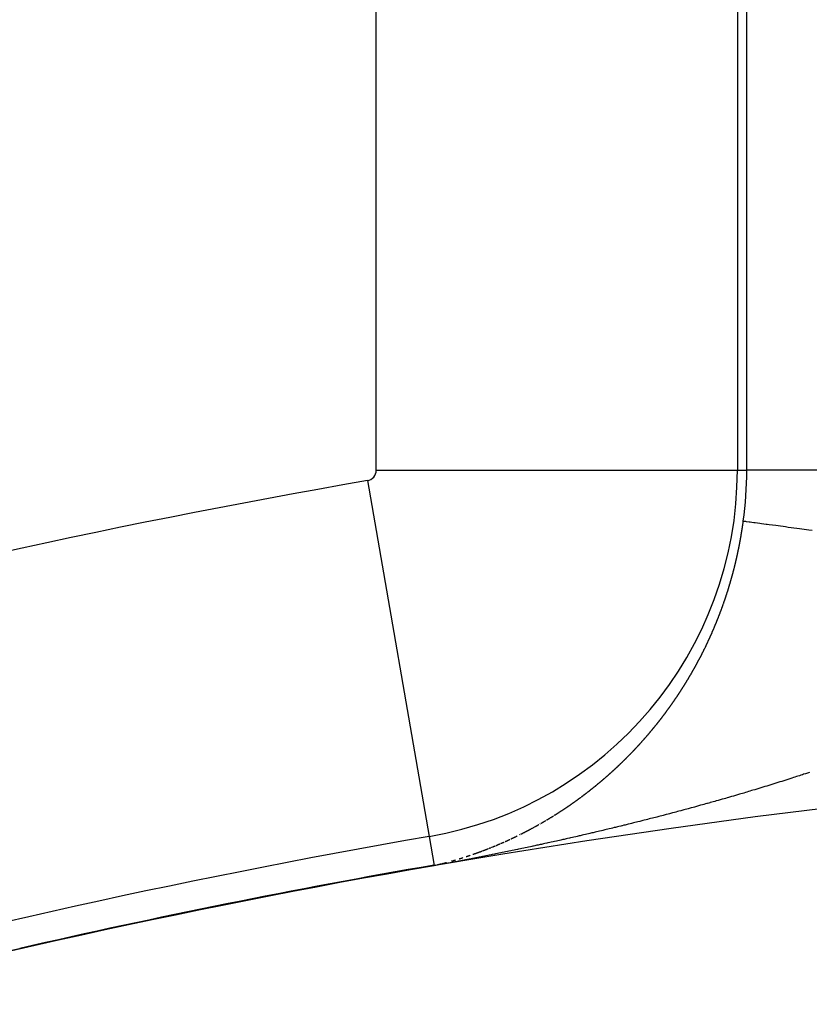
# Model space of a CAD drawing. Units: millimetres. Extents: x -282 to 476, y -301 to 301.
# Drawn here: x 376 to 380, y 76 to 81 of the extents above; entities that cross this region are included whole.
import ezdxf

# ---------------------------------------------------------------- set-up
doc = ezdxf.new("R2010")
doc.units = ezdxf.units.MM
doc.linetypes.add('DASHED', pattern=[9.652, 8.128, -1.524])
doc.layers.add('nevidi', color=4, linetype='DASHED')

msp = doc.modelspace()

# ---------------------------------------------------------------- linework, layer by layer
at = {"color": 2}
msp.add_lwpolyline([(377.7923, 77.1801), (377.7923, 77.1801), (377.7923, 77.1802), (377.7923, 77.1802)], dxfattribs=at)
for radius, start, end in [(52.5, 12.09317, 167.90683), (48.5, 12.13814, 167.86186), (39, 49.50971, 130.49029), (39.1489, 99.83036, 122.20397), (39.0045, 99.83036, 102.92336)]:
    msp.add_arc((384.4513, 38.75), radius, start, end, dxfattribs=at)
at = {"layer": 'nevidi', "color": 7, "linetype": 'Continuous'}
for p, q in [((377.5035, 79.148), (377.5035, 84.7201)), ((379.3024, 84.7201), (379.3024, 79.148)), ((379.349, 79.148), (379.349, 84.7201)), ((377.5035, 79.148), (379.3024, 79.148)), ((379.3024, 79.148), (379.349, 79.148)), ((381.3478, 79.148), (379.349, 79.148)), ((377.4602, 79.0966), (377.7673, 77.3243)), ((377.7673, 77.3241), (377.7923, 77.1798)), ((377.8004, 77.1822), (377.8022, 77.1825))]:
    msp.add_line(p, q, dxfattribs=at)
for points in [[(379.3221, 78.8294), (379.3222, 78.8297), (379.3225, 78.8314), (379.3228, 78.8334), (379.3231, 78.8354), (379.3232, 78.836), (379.3235, 78.8374), (379.3238, 78.8394), (379.3239, 78.84), (379.3241, 78.8415), (379.3244, 78.8435), (379.3248, 78.8455), (379.3249, 78.8462), (379.3251, 78.8475), (379.3254, 78.8495), (379.3255, 78.8503), (379.3257, 78.8515), (379.326, 78.8536), (379.3263, 78.8556), (379.3265, 78.8565), (379.3267, 78.8576), (379.327, 78.8596), (379.3271, 78.8605), (379.3273, 78.8617), (379.3276, 78.8637), (379.3279, 78.8657), (379.328, 78.8668), (379.3282, 78.8677), (379.3285, 78.8698), (379.3286, 78.8709), (379.3288, 78.8718), (379.3291, 78.8738), (379.3294, 78.8758), (379.3295, 78.8771), (379.3296, 78.8779), (379.3299, 78.8799), (379.3301, 78.8812), (379.3302, 78.8819), (379.3305, 78.884), (379.3308, 78.886), (379.331, 78.8875), (379.3311, 78.888), (379.3314, 78.89), (379.3316, 78.8915), (379.3319, 78.8941)], [(379.6746, 78.8478), (379.6588, 78.85), (379.6121, 78.8563), (379.5979, 78.8582), (379.5554, 78.8639), (379.5492, 78.8648), (379.542, 78.8657), (379.5048, 78.8708), (379.4933, 78.8723), (379.4603, 78.8768), (379.4505, 78.8781), (379.4457, 78.8787), (379.4222, 78.8819), (379.414, 78.883), (379.3906, 78.8862), (379.3839, 78.8871), (379.3746, 78.8884), (379.3656, 78.8896), (379.3604, 78.8903), (379.3472, 78.892), (379.3438, 78.8925), (379.3369, 78.8934), (379.3357, 78.8936), (379.3338, 78.8938), (379.3319, 78.8941)], [(379.2837, 78.6492), (379.2838, 78.6495), (379.2843, 78.6514), (379.2848, 78.6534), (379.2853, 78.6552), (379.2853, 78.6553), (379.2858, 78.6573), (379.2862, 78.659), (379.2863, 78.6592), (379.2868, 78.6611), (379.2873, 78.6631), (379.2878, 78.665), (379.2887, 78.6689), (379.2892, 78.6709), (379.2897, 78.6728), (379.2902, 78.6748), (379.2902, 78.6749), (379.2907, 78.6767), (379.2911, 78.6787), (379.2912, 78.6788), (379.2916, 78.6806), (379.2921, 78.6826), (379.2926, 78.6845), (379.2927, 78.6848), (379.293, 78.6865), (379.2935, 78.6884), (379.2936, 78.6888), (379.294, 78.6904), (379.2944, 78.6923), (379.2949, 78.6943), (379.295, 78.6948), (379.2954, 78.6963), (379.2958, 78.6982), (379.2959, 78.6987), (379.2963, 78.7002), (379.2967, 78.7021), (379.2972, 78.7041), (379.2974, 78.7048), (379.2977, 78.7061), (379.2981, 78.708), (379.2982, 78.7086), (379.2986, 78.71), (379.299, 78.712), (379.2994, 78.7139), (379.2996, 78.7146), (379.2999, 78.7159), (379.3003, 78.7179), (379.3005, 78.7186), (379.3008, 78.7198), (379.3012, 78.7218), (379.3016, 78.7238), (379.3018, 78.7247), (379.3021, 78.7257), (379.3025, 78.7277), (379.3027, 78.7286), (379.3029, 78.7297), (379.3034, 78.7317), (379.3038, 78.7336), (379.304, 78.7347), (379.3042, 78.7356), (379.3047, 78.7376), (379.3049, 78.7386), (379.3051, 78.7396), (379.3055, 78.7415), (379.3059, 78.7435), (379.3062, 78.7447), (379.3063, 78.7455), (379.3067, 78.7475), (379.307, 78.7486), (379.3072, 78.7495), (379.3076, 78.7515), (379.308, 78.7534), (379.3082, 78.7548), (379.3084, 78.7554), (379.3088, 78.7574), (379.309, 78.7587), (379.3092, 78.7594), (379.3096, 78.7614), (379.31, 78.7634), (379.3103, 78.7649), (379.3104, 78.7653), (379.3108, 78.7673), (379.3111, 78.7688), (379.3112, 78.7693), (379.3116, 78.7713), (379.312, 78.7733), (379.3123, 78.7749), (379.3124, 78.7753), (379.3127, 78.7773), (379.3131, 78.7789), (379.3131, 78.7793), (379.3135, 78.7813), (379.3139, 78.7833), (379.3142, 78.7851), (379.3143, 78.7853), (379.3146, 78.7873), (379.315, 78.7891), (379.315, 78.7893), (379.3154, 78.7913), (379.3158, 78.7933), (379.3161, 78.7953), (379.3168, 78.7991), (379.3169, 78.7993), (379.3172, 78.8013), (379.3176, 78.8033), (379.318, 78.8053), (379.318, 78.8054), (379.3187, 78.8093), (379.319, 78.8113), (379.3194, 78.8133), (379.3197, 78.8153), (379.3198, 78.8155), (379.3201, 78.8175), (379.3205, 78.8195), (379.3208, 78.8213), (379.3211, 78.8233), (379.3215, 78.8253), (379.3215, 78.8257), (379.3218, 78.8274), (379.3221, 78.8294)], [(379.2316, 78.4792), (379.2322, 78.4811), (379.2335, 78.4847), (379.2342, 78.4866), (379.2348, 78.4884), (379.2355, 78.4903), (379.2356, 78.4906), (379.2361, 78.4921), (379.2368, 78.494), (379.2369, 78.4943), (379.2374, 78.4958), (379.238, 78.4977), (379.2387, 78.4996), (379.2388, 78.5001), (379.2393, 78.5014), (379.2399, 78.5033), (379.2401, 78.5038), (379.2406, 78.5051), (379.2412, 78.507), (379.2418, 78.5088), (379.2421, 78.5097), (379.2425, 78.5107), (379.2431, 78.5126), (379.2433, 78.5134), (379.2437, 78.5144), (379.2443, 78.5163), (379.245, 78.5182), (379.2453, 78.5192), (379.2456, 78.52), (379.2462, 78.5219), (379.2465, 78.5229), (379.2468, 78.5238), (379.2474, 78.5256), (379.248, 78.5275), (379.2484, 78.5288), (379.2486, 78.5294), (379.2493, 78.5313), (379.2497, 78.5325), (379.2499, 78.5331), (379.2505, 78.535), (379.2511, 78.5369), (379.2516, 78.5384), (379.2517, 78.5388), (379.2523, 78.5407), (379.2528, 78.5422), (379.2529, 78.5425), (379.2535, 78.5444), (379.2541, 78.5463), (379.2546, 78.548), (379.2547, 78.5482), (379.2553, 78.5501), (379.2558, 78.5518), (379.2559, 78.552), (379.2564, 78.5538), (379.257, 78.5557), (379.2576, 78.5576), (379.2588, 78.5614), (379.2594, 78.5633), (379.2599, 78.5652), (379.2605, 78.5671), (379.2606, 78.5673), (379.2611, 78.569), (379.2617, 78.5709), (379.2617, 78.571), (379.2623, 78.5728), (379.2628, 78.5747), (379.263, 78.5753), (379.2635, 78.577), (379.264, 78.5785), (379.2645, 78.5804), (379.2646, 78.5807), (379.2651, 78.5823), (379.2657, 78.5842), (379.2662, 78.5861), (379.2664, 78.5867), (379.2668, 78.588), (379.2673, 78.5899), (379.2675, 78.5905), (379.2679, 78.5918), (379.2684, 78.5937), (379.269, 78.5956), (379.2692, 78.5964), (379.2696, 78.5975), (379.2701, 78.5994), (379.2703, 78.6002), (379.2707, 78.6014), (379.2712, 78.6033), (379.2717, 78.6052), (379.272, 78.6062), (379.2723, 78.6071), (379.2728, 78.609), (379.2731, 78.61), (379.2734, 78.6109), (379.2739, 78.6129), (379.2744, 78.6148), (379.2748, 78.616), (379.275, 78.6167), (379.2755, 78.6186), (379.2758, 78.6197), (379.276, 78.6205), (379.2766, 78.6225), (379.2771, 78.6244), (379.2775, 78.6258), (379.2776, 78.6263), (379.2781, 78.6282), (379.2785, 78.6295), (379.2787, 78.6302), (379.2792, 78.6321), (379.2797, 78.634), (379.2801, 78.6355), (379.2802, 78.636), (379.2807, 78.6379), (379.2811, 78.6393), (379.2812, 78.6398), (379.2818, 78.6418), (379.2823, 78.6437), (379.2827, 78.6453), (379.2828, 78.6456), (379.2833, 78.6476), (379.2837, 78.6492)], [(379.1669, 78.3186), (379.1676, 78.3202), (379.1684, 78.3219), (379.1692, 78.3237), (379.1694, 78.3241), (379.17, 78.3254), (379.1707, 78.3271), (379.1709, 78.3276), (379.1715, 78.3288), (379.1723, 78.3306), (379.1731, 78.3323), (379.1734, 78.3331), (379.1738, 78.334), (379.1746, 78.3358), (379.1749, 78.3366), (379.1754, 78.3375), (379.1761, 78.3392), (379.1769, 78.341), (379.177, 78.3412), (379.1774, 78.3421), (379.1776, 78.3427), (379.1784, 78.3445), (379.1789, 78.3456), (379.1792, 78.3462), (379.1799, 78.348), (379.1807, 78.3497), (379.1813, 78.3511), (379.1814, 78.3515), (379.1822, 78.3532), (379.1828, 78.3546), (379.1829, 78.355), (379.1837, 78.3567), (379.1844, 78.3585), (379.1852, 78.3602), (379.1867, 78.3638), (379.1874, 78.3655), (379.1882, 78.3673), (379.1889, 78.369), (379.1891, 78.3694), (379.1897, 78.3708), (379.1904, 78.3726), (379.1905, 78.3729), (379.1911, 78.3743), (379.1919, 78.3761), (379.1926, 78.3779), (379.1929, 78.3785), (379.1934, 78.3797), (379.1941, 78.3814), (379.1944, 78.3821), (379.1948, 78.3832), (379.1956, 78.385), (379.1963, 78.3868), (379.1966, 78.3877), (379.197, 78.3885), (379.1977, 78.3903), (379.1981, 78.3912), (379.1985, 78.3921), (379.1992, 78.3939), (379.1999, 78.3957), (379.2004, 78.3969), (379.2006, 78.3975), (379.2013, 78.3993), (379.2018, 78.4004), (379.2021, 78.401), (379.2028, 78.4028), (379.2035, 78.4046), (379.2041, 78.4061), (379.2042, 78.4064), (379.2049, 78.4082), (379.2055, 78.4097), (379.2056, 78.41), (379.2063, 78.4118), (379.2071, 78.4136), (379.2078, 78.4154), (379.2092, 78.419), (379.2099, 78.4208), (379.2106, 78.4226), (379.2113, 78.4244), (379.2114, 78.4247), (379.212, 78.4262), (379.2127, 78.428), (379.2128, 78.4283), (379.2134, 78.4299), (379.2141, 78.4317), (379.2148, 78.4335), (379.2149, 78.434), (379.2154, 78.4353), (379.2161, 78.4371), (379.2163, 78.4376), (379.2168, 78.4389), (379.2175, 78.4407), (379.2182, 78.4426), (379.2185, 78.4434), (379.2189, 78.4444), (379.2196, 78.4462), (379.2199, 78.447), (379.2202, 78.448), (379.2209, 78.4499), (379.2216, 78.4517), (379.222, 78.4528), (379.2223, 78.4535), (379.223, 78.4553), (379.2234, 78.4565), (379.2236, 78.4572), (379.2243, 78.459), (379.225, 78.4608), (379.2255, 78.4622), (379.2256, 78.4627), (379.2263, 78.4645), (379.2268, 78.4658), (379.227, 78.4663), (379.2276, 78.4682), (379.2283, 78.47), (379.2289, 78.4717), (379.229, 78.4718), (379.2296, 78.4737), (379.2302, 78.4754), (379.2303, 78.4755), (379.2309, 78.4774), (379.2316, 78.4792)], [(379.0935, 78.1721), (379.0938, 78.1727), (379.0947, 78.1743), (379.0955, 78.1759), (379.0963, 78.1772), (379.0964, 78.1775), (379.0973, 78.1791), (379.0981, 78.1805), (379.0982, 78.1807), (379.099, 78.1823), (379.0999, 78.1839), (379.1008, 78.1855), (379.1009, 78.1856), (379.1017, 78.1871), (379.1025, 78.1887), (379.1026, 78.1888), (379.1034, 78.1903), (379.1043, 78.1919), (379.1051, 78.1935), (379.1054, 78.1939), (379.106, 78.1951), (379.1069, 78.1967), (379.1071, 78.1973), (379.1077, 78.1984), (379.1086, 78.2), (379.1094, 78.2016), (379.1099, 78.2025), (379.1103, 78.2032), (379.1112, 78.2048), (379.1116, 78.2057), (379.112, 78.2065), (379.1129, 78.2081), (379.1137, 78.2097), (379.1144, 78.2109), (379.1146, 78.2113), (379.1154, 78.213), (379.1161, 78.2141), (379.1163, 78.2146), (379.1171, 78.2162), (379.118, 78.2179), (379.1188, 78.2193), (379.1188, 78.2195), (379.1197, 78.2211), (379.1205, 78.2228), (379.1214, 78.2244), (379.1222, 78.226), (379.1231, 78.2277), (379.1232, 78.228), (379.1239, 78.2293), (379.1247, 78.231), (379.1249, 78.2313), (379.1256, 78.2326), (379.1264, 78.2343), (379.1273, 78.2359), (379.1276, 78.2365), (379.1281, 78.2376), (379.1289, 78.2392), (379.1292, 78.2398), (379.1298, 78.2409), (379.1306, 78.2425), (379.1314, 78.2442), (379.1319, 78.2451), (379.1323, 78.2458), (379.1331, 78.2475), (379.1335, 78.2484), (379.1339, 78.2491), (379.1347, 78.2508), (379.1356, 78.2525), (379.1362, 78.2537), (379.1364, 78.2541), (379.1372, 78.2558), (379.1378, 78.2571), (379.138, 78.2575), (379.1389, 78.2591), (379.1397, 78.2608), (379.1405, 78.2625), (379.1421, 78.2658), (379.143, 78.2675), (379.1438, 78.2692), (379.1446, 78.2709), (379.1447, 78.2712), (379.1454, 78.2725), (379.1462, 78.2742), (379.1463, 78.2745), (379.147, 78.2759), (379.1478, 78.2776), (379.1486, 78.2793), (379.1489, 78.2799), (379.1494, 78.281), (379.1502, 78.2827), (379.1505, 78.2833), (379.151, 78.2843), (379.1518, 78.286), (379.1526, 78.2877), (379.1531, 78.2887), (379.1534, 78.2894), (379.1542, 78.2911), (379.1547, 78.2921), (379.155, 78.2928), (379.1558, 78.2945), (379.1566, 78.2962), (379.1572, 78.2975), (379.1574, 78.2979), (379.1582, 78.2996), (379.1588, 78.3009), (379.159, 78.3013), (379.1598, 78.303), (379.1606, 78.3048), (379.1613, 78.3063), (379.1614, 78.3065), (379.1622, 78.3082), (379.1629, 78.3097), (379.1629, 78.3099), (379.1637, 78.3116), (379.1645, 78.3133), (379.1653, 78.315), (379.1654, 78.3152), (379.1661, 78.3168), (379.1669, 78.3185), (379.1669, 78.3186)], [(379.0134, 78.0393), (379.014, 78.0401), (379.0144, 78.0408), (379.0154, 78.0423), (379.016, 78.0432), (379.0163, 78.0437), (379.0173, 78.0452), (379.0182, 78.0467), (379.019, 78.0479), (379.0192, 78.0482), (379.0202, 78.0496), (379.021, 78.051), (379.0211, 78.0511), (379.0221, 78.0526), (379.023, 78.0541), (379.024, 78.0556), (379.0241, 78.0557), (379.0249, 78.0571), (379.0259, 78.0585), (379.0261, 78.0588), (379.0268, 78.06), (379.0278, 78.0615), (379.0287, 78.063), (379.0291, 78.0636), (379.0297, 78.0645), (379.0306, 78.066), (379.031, 78.0665), (379.0316, 78.0675), (379.0325, 78.069), (379.0335, 78.0705), (379.0341, 78.0715), (379.0344, 78.072), (379.0354, 78.0735), (379.036, 78.0745), (379.0363, 78.075), (379.0372, 78.0765), (379.0382, 78.078), (379.039, 78.0794), (379.0391, 78.0795), (379.0401, 78.081), (379.0409, 78.0824), (379.041, 78.0826), (379.0419, 78.0841), (379.0429, 78.0856), (379.0438, 78.0871), (379.044, 78.0874), (379.0448, 78.0886), (379.0457, 78.0901), (379.0459, 78.0904), (379.0466, 78.0917), (379.0476, 78.0932), (379.0485, 78.0947), (379.0489, 78.0953), (379.0494, 78.0962), (379.0503, 78.0977), (379.0508, 78.0984), (379.0513, 78.0993), (379.0522, 78.1008), (379.0531, 78.1023), (379.0537, 78.1033), (379.0541, 78.1039), (379.055, 78.1054), (379.0557, 78.1065), (379.0559, 78.1069), (379.0568, 78.1085), (379.0577, 78.11), (379.0586, 78.1114), (379.0587, 78.1115), (379.0596, 78.1131), (379.0605, 78.1146), (379.0614, 78.1162), (379.0623, 78.1177), (379.0629, 78.1186), (379.0634, 78.1195), (379.0642, 78.1208), (379.0651, 78.1224), (379.0653, 78.1226), (379.066, 78.1239), (379.0669, 78.1255), (379.0678, 78.127), (379.0682, 78.1277), (379.0687, 78.1286), (379.0696, 78.1301), (379.0701, 78.1308), (379.0705, 78.1317), (379.0715, 78.1332), (379.0724, 78.1348), (379.0729, 78.1358), (379.0733, 78.1364), (379.0742, 78.1379), (379.0748, 78.1391), (379.0751, 78.1395), (379.076, 78.1411), (379.0769, 78.1426), (379.0777, 78.144), (379.0778, 78.1442), (379.0787, 78.1458), (379.0795, 78.1472), (379.0796, 78.1473), (379.0805, 78.1489), (379.0814, 78.1505), (379.0823, 78.1521), (379.0824, 78.1523), (379.0831, 78.1536), (379.084, 78.1552), (379.0842, 78.1555), (379.0849, 78.1568), (379.0858, 78.1584), (379.0867, 78.16), (379.087, 78.1605), (379.0876, 78.1615), (379.0885, 78.1631), (379.0889, 78.1638), (379.0894, 78.1647), (379.0903, 78.1663), (379.0911, 78.1679), (379.0917, 78.1689), (379.092, 78.1695), (379.0929, 78.1711), (379.0935, 78.1721)], [(378.9245, 77.9142), (378.9256, 77.9156), (378.9263, 77.9166), (378.9266, 77.9169), (378.9276, 77.9183), (378.9287, 77.9196), (378.9297, 77.921), (378.9307, 77.9223), (378.9317, 77.9237), (378.9318, 77.9238), (378.9328, 77.925), (378.9338, 77.9264), (378.9348, 77.9277), (378.9351, 77.9281), (378.9358, 77.9291), (378.9369, 77.9304), (378.9372, 77.9309), (378.9379, 77.9318), (378.9389, 77.9332), (378.9399, 77.9345), (378.9405, 77.9353), (378.9409, 77.9359), (378.942, 77.9373), (378.9426, 77.9381), (378.943, 77.9386), (378.944, 77.94), (378.945, 77.9414), (378.9459, 77.9426), (378.946, 77.9427), (378.9471, 77.9441), (378.948, 77.9454), (378.9481, 77.9455), (378.9491, 77.9469), (378.9501, 77.9482), (378.9511, 77.9496), (378.9513, 77.9499), (378.9521, 77.951), (378.9531, 77.9524), (378.9533, 77.9526), (378.9542, 77.9537), (378.9552, 77.9551), (378.9562, 77.9565), (378.9566, 77.9571), (378.9572, 77.9579), (378.9582, 77.9593), (378.9587, 77.96), (378.9592, 77.9607), (378.9602, 77.9621), (378.9612, 77.9635), (378.9619, 77.9645), (378.9622, 77.9649), (378.9632, 77.9662), (378.964, 77.9674), (378.9642, 77.9676), (378.9652, 77.969), (378.9662, 77.9704), (378.9672, 77.9718), (378.9682, 77.9732), (378.9692, 77.9746), (378.9693, 77.9748), (378.9702, 77.9761), (378.9712, 77.9775), (378.9722, 77.9789), (378.9725, 77.9793), (378.9732, 77.9803), (378.9742, 77.9817), (378.9746, 77.9822), (378.9752, 77.9831), (378.9762, 77.9845), (378.9772, 77.9859), (378.9778, 77.9868), (378.9782, 77.9873), (378.9792, 77.9888), (378.9798, 77.9897), (378.9802, 77.9902), (378.9812, 77.9916), (378.9822, 77.993), (378.9831, 77.9943), (378.9832, 77.9944), (378.9841, 77.9959), (378.985, 77.9972), (378.9851, 77.9973), (378.9861, 77.9987), (378.9871, 78.0002), (378.9881, 78.0016), (378.9883, 78.0018), (378.9891, 78.003), (378.9901, 78.0045), (378.9902, 78.0047), (378.991, 78.0059), (378.992, 78.0073), (378.993, 78.0088), (378.9934, 78.0094), (378.994, 78.0102), (378.995, 78.0116), (378.9954, 78.0123), (378.9959, 78.0131), (378.9969, 78.0145), (378.9979, 78.016), (378.9986, 78.017), (378.9989, 78.0174), (378.9999, 78.0189), (379.0006, 78.0201), (379.0008, 78.0203), (379.0018, 78.0218), (379.0028, 78.0232), (379.0037, 78.0247), (379.0047, 78.0261), (379.0057, 78.0276), (379.0058, 78.0277), (379.0067, 78.0291), (379.0076, 78.0305), (379.0086, 78.032), (379.0089, 78.0324), (379.0096, 78.0334), (379.0105, 78.0349), (379.0109, 78.0354), (379.0115, 78.0364), (379.0125, 78.0378), (379.0134, 78.0393)], [(378.8312, 77.8015), (378.8323, 77.8027), (378.8334, 77.8039), (378.8343, 77.8049), (378.8345, 77.8052), (378.8356, 77.8064), (378.8365, 77.8075), (378.8366, 77.8076), (378.8377, 77.8088), (378.8388, 77.8101), (378.8399, 77.8113), (378.8401, 77.8115), (378.841, 77.8125), (378.8421, 77.8138), (378.8423, 77.814), (378.8431, 77.815), (378.8442, 77.8163), (378.8453, 77.8175), (378.8458, 77.8181), (378.8464, 77.8187), (378.8475, 77.82), (378.8481, 77.8207), (378.8485, 77.8212), (378.8496, 77.8225), (378.8507, 77.8237), (378.8515, 77.8246), (378.8518, 77.825), (378.8529, 77.8262), (378.8537, 77.8272), (378.8539, 77.8275), (378.855, 77.8287), (378.8561, 77.83), (378.8572, 77.8312), (378.8573, 77.8313), (378.8582, 77.8325), (378.8593, 77.8337), (378.8595, 77.8339), (378.8604, 77.835), (378.8614, 77.8362), (378.8625, 77.8375), (378.8629, 77.838), (378.8636, 77.8388), (378.8647, 77.84), (378.8651, 77.8406), (378.8657, 77.8413), (378.8668, 77.8426), (378.8679, 77.8438), (378.8686, 77.8447), (378.8689, 77.8451), (378.87, 77.8464), (378.8708, 77.8473), (378.8711, 77.8476), (378.8721, 77.8489), (378.8732, 77.8502), (378.8743, 77.8514), (378.8753, 77.8527), (378.8764, 77.854), (378.8765, 77.8541), (378.8774, 77.8553), (378.8785, 77.8566), (378.8796, 77.8578), (378.8798, 77.8582), (378.8806, 77.8591), (378.8817, 77.8604), (378.8821, 77.8609), (378.8827, 77.8617), (378.8838, 77.863), (378.8849, 77.8643), (378.8855, 77.8651), (378.8859, 77.8656), (378.887, 77.8668), (378.8876, 77.8677), (378.888, 77.8681), (378.8891, 77.8694), (378.8901, 77.8707), (378.8911, 77.8719), (378.8912, 77.872), (378.8922, 77.8733), (378.8933, 77.8746), (378.8943, 77.8759), (378.8954, 77.8772), (378.8964, 77.8785), (378.8966, 77.8788), (378.8975, 77.8798), (378.8985, 77.8811), (378.8988, 77.8815), (378.8996, 77.8824), (378.9006, 77.8838), (378.9017, 77.8851), (378.9022, 77.8858), (378.9027, 77.8864), (378.9038, 77.8877), (378.9043, 77.8884), (378.9048, 77.889), (378.9059, 77.8903), (378.9069, 77.8916), (378.9078, 77.8927), (378.9079, 77.893), (378.909, 77.8943), (378.9099, 77.8955), (378.91, 77.8956), (378.9111, 77.8969), (378.9121, 77.8982), (378.9131, 77.8996), (378.9132, 77.8997), (378.9142, 77.9009), (378.9152, 77.9022), (378.9154, 77.9025), (378.9163, 77.9036), (378.9173, 77.9049), (378.9183, 77.9062), (378.9187, 77.9067), (378.9194, 77.9076), (378.9204, 77.9089), (378.9209, 77.9095), (378.9217, 77.9106), (378.9225, 77.9116), (378.9235, 77.9129), (378.9243, 77.9139), (378.9245, 77.9142)], [(378.7354, 77.701), (378.7356, 77.7012), (378.7365, 77.7021), (378.7377, 77.7032), (378.7388, 77.7043), (378.7393, 77.7048), (378.74, 77.7054), (378.7411, 77.7065), (378.7417, 77.7072), (378.7422, 77.7077), (378.7434, 77.7088), (378.7445, 77.7099), (378.7454, 77.7108), (378.7456, 77.711), (378.7468, 77.7122), (378.7478, 77.7132), (378.7479, 77.7133), (378.749, 77.7144), (378.7502, 77.7156), (378.7513, 77.7167), (378.7515, 77.7169), (378.7524, 77.7178), (378.7536, 77.719), (378.7539, 77.7193), (378.755, 77.7204), (378.7558, 77.7212), (378.7569, 77.7224), (378.7576, 77.723), (378.7581, 77.7235), (378.7592, 77.7247), (378.7599, 77.7253), (378.7603, 77.7258), (378.7614, 77.7269), (378.7626, 77.7281), (378.7635, 77.729), (378.7637, 77.7292), (378.7648, 77.7304), (378.7658, 77.7314), (378.7659, 77.7315), (378.7671, 77.7327), (378.7682, 77.7338), (378.7693, 77.735), (378.7695, 77.7352), (378.7704, 77.7361), (378.7716, 77.7373), (378.7719, 77.7376), (378.7727, 77.7384), (378.7738, 77.7396), (378.7749, 77.7408), (378.7755, 77.7414), (378.776, 77.7419), (378.7772, 77.7431), (378.7779, 77.7438), (378.7783, 77.7442), (378.7794, 77.7454), (378.7805, 77.7466), (378.7815, 77.7476), (378.7816, 77.7477), (378.7827, 77.7489), (378.7837, 77.75), (378.7839, 77.7501), (378.785, 77.7512), (378.7861, 77.7524), (378.7872, 77.7536), (378.7874, 77.7538), (378.7883, 77.7548), (378.7894, 77.7559), (378.7897, 77.7562), (378.7905, 77.7571), (378.7916, 77.7583), (378.7927, 77.7595), (378.7934, 77.7601), (378.7939, 77.7606), (378.795, 77.7618), (378.7957, 77.7626), (378.7961, 77.763), (378.7972, 77.7642), (378.7983, 77.7654), (378.7993, 77.7664), (378.7994, 77.7666), (378.8005, 77.7677), (378.8015, 77.7688), (378.8016, 77.7689), (378.8027, 77.7701), (378.8038, 77.7713), (378.8049, 77.7725), (378.8051, 77.7727), (378.806, 77.7737), (378.8071, 77.7749), (378.8074, 77.7752), (378.8082, 77.7761), (378.8093, 77.7773), (378.8104, 77.7785), (378.811, 77.7791), (378.8115, 77.7797), (378.8126, 77.7809), (378.8133, 77.7816), (378.8137, 77.7821), (378.8148, 77.7833), (378.8159, 77.7845), (378.8168, 77.7855), (378.817, 77.7857), (378.8181, 77.7869), (378.8191, 77.788), (378.8192, 77.7881), (378.8203, 77.7893), (378.8214, 77.7905), (378.8225, 77.7917), (378.8227, 77.792), (378.8236, 77.793), (378.8247, 77.7942), (378.825, 77.7945), (378.8258, 77.7954), (378.8269, 77.7966), (378.8279, 77.7978), (378.8285, 77.7984), (378.829, 77.799), (378.8301, 77.8003), (378.8307, 77.8009), (378.8312, 77.8015)], [(378.6319, 77.6063), (378.6331, 77.6073), (378.6332, 77.6074), (378.6343, 77.6083), (378.6355, 77.6094), (378.6358, 77.6096), (378.6367, 77.6104), (378.6379, 77.6114), (378.639, 77.6124), (378.6397, 77.613), (378.6402, 77.6134), (378.6414, 77.6144), (378.6422, 77.6151), (378.6426, 77.6155), (378.6438, 77.6165), (378.6449, 77.6175), (378.646, 77.6184), (378.6461, 77.6185), (378.6473, 77.6196), (378.6485, 77.6206), (378.6497, 77.6216), (378.6508, 77.6226), (378.652, 77.6237), (378.6523, 77.624), (378.6532, 77.6247), (378.6544, 77.6257), (378.6548, 77.6261), (378.6555, 77.6268), (378.6567, 77.6278), (378.6579, 77.6288), (378.6587, 77.6296), (378.6591, 77.6299), (378.6602, 77.6309), (378.6612, 77.6318), (378.6614, 77.632), (378.6626, 77.633), (378.6638, 77.634), (378.6649, 77.6351), (378.665, 77.6352), (378.6661, 77.6361), (378.6673, 77.6372), (378.6675, 77.6374), (378.6684, 77.6382), (378.6696, 77.6393), (378.6708, 77.6403), (378.6713, 77.6408), (378.672, 77.6414), (378.6731, 77.6424), (378.6738, 77.643), (378.6743, 77.6435), (378.6755, 77.6445), (378.6766, 77.6456), (378.6776, 77.6465), (378.6778, 77.6466), (378.679, 77.6477), (378.68, 77.6487), (378.6801, 77.6488), (378.6813, 77.6498), (378.6824, 77.6509), (378.6836, 77.6519), (378.6838, 77.6521), (378.6848, 77.653), (378.6859, 77.6541), (378.6863, 77.6544), (378.6871, 77.6551), (378.6883, 77.6562), (378.6894, 77.6573), (378.6901, 77.6579), (378.6906, 77.6583), (378.6917, 77.6594), (378.6925, 77.6601), (378.6929, 77.6605), (378.6941, 77.6616), (378.6952, 77.6626), (378.6963, 77.6636), (378.6964, 77.6637), (378.6975, 77.6648), (378.6987, 77.6659), (378.6998, 77.6669), (378.701, 77.668), (378.7022, 77.6691), (378.7025, 77.6694), (378.7033, 77.6702), (378.7045, 77.6713), (378.7049, 77.6717), (378.7056, 77.6723), (378.7068, 77.6734), (378.7079, 77.6745), (378.7087, 77.6752), (378.7091, 77.6756), (378.7102, 77.6767), (378.7111, 77.6775), (378.7114, 77.6778), (378.7125, 77.6789), (378.7137, 77.68), (378.7148, 77.6811), (378.716, 77.6822), (378.7171, 77.6833), (378.7172, 77.6834), (378.7183, 77.6843), (378.7194, 77.6854), (378.7206, 77.6865), (378.721, 77.6869), (378.7217, 77.6876), (378.7228, 77.6888), (378.7234, 77.6893), (378.724, 77.6899), (378.7251, 77.691), (378.7263, 77.6921), (378.7271, 77.6929), (378.7274, 77.6932), (378.7286, 77.6943), (378.7295, 77.6952), (378.7297, 77.6954), (378.7308, 77.6965), (378.732, 77.6976), (378.7331, 77.6987), (378.7332, 77.6988), (378.7343, 77.6998), (378.7354, 77.701)], [(379.6618, 77.6434), (379.6561, 77.6415), (379.6472, 77.6386), (379.6414, 77.6367), (379.6326, 77.6338), (379.6268, 77.6319), (379.618, 77.629), (379.6122, 77.6271), (379.6033, 77.6242), (379.5975, 77.6223), (379.5885, 77.6194), (379.5828, 77.6176), (379.5737, 77.6146), (379.5681, 77.6128), (379.559, 77.6099), (379.5541, 77.6084), (379.5531, 77.608), (379.5442, 77.6052), (379.5383, 77.6033), (379.5293, 77.6005), (379.5235, 77.5986), (379.5146, 77.5958), (379.5087, 77.594), (379.4995, 77.5911), (379.4939, 77.5893), (379.4846, 77.5864), (379.4789, 77.5847), (379.4699, 77.5819), (379.464, 77.58), (379.4549, 77.5772), (379.449, 77.5754), (379.4399, 77.5726), (379.4339, 77.5708), (379.4248, 77.568), (379.4189, 77.5662)], [(378.525, 77.5212), (378.5258, 77.5217), (378.527, 77.5227), (378.5283, 77.5236), (378.529, 77.5242), (378.5295, 77.5245), (378.5307, 77.5254), (378.5316, 77.5261), (378.5319, 77.5263), (378.5332, 77.5272), (378.5344, 77.5282), (378.5356, 77.5291), (378.5357, 77.5292), (378.5368, 77.53), (378.538, 77.5309), (378.5383, 77.5311), (378.5393, 77.5318), (378.5405, 77.5328), (378.5417, 77.5337), (378.5423, 77.5341), (378.5429, 77.5346), (378.5441, 77.5355), (378.5449, 77.5361), (378.5454, 77.5365), (378.5466, 77.5374), (378.5478, 77.5383), (378.5489, 77.5392), (378.549, 77.5393), (378.5502, 77.5402), (378.5514, 77.5411), (378.5527, 77.5421), (378.5539, 77.543), (378.5551, 77.5439), (378.5555, 77.5442), (378.5563, 77.5449), (378.5575, 77.5458), (378.558, 77.5462), (378.5587, 77.5468), (378.56, 77.5477), (378.5612, 77.5486), (378.562, 77.5493), (378.5624, 77.5496), (378.5636, 77.5505), (378.5646, 77.5513), (378.5648, 77.5515), (378.566, 77.5524), (378.5672, 77.5534), (378.5684, 77.5543), (378.5686, 77.5544), (378.5696, 77.5553), (378.5709, 77.5562), (378.5712, 77.5565), (378.5721, 77.5572), (378.5733, 77.5581), (378.5745, 77.5591), (378.5751, 77.5596), (378.5757, 77.5601), (378.5769, 77.561), (378.5777, 77.5616), (378.5781, 77.562), (378.5793, 77.5629), (378.5805, 77.5639), (378.5816, 77.5648), (378.5817, 77.5649), (378.5829, 77.5658), (378.5841, 77.5668), (378.5842, 77.5669), (378.5853, 77.5678), (378.5865, 77.5687), (378.5877, 77.5697), (378.5882, 77.57), (378.5889, 77.5707), (378.5901, 77.5716), (378.5907, 77.5721), (378.5913, 77.5726), (378.5926, 77.5736), (378.5938, 77.5745), (378.5946, 77.5753), (378.595, 77.5755), (378.5962, 77.5765), (378.5971, 77.5773), (378.5974, 77.5775), (378.5986, 77.5785), (378.5998, 77.5794), (378.6009, 77.5804), (378.6012, 77.5806), (378.6021, 77.5814), (378.6033, 77.5824), (378.6037, 77.5826), (378.6045, 77.5834), (378.6057, 77.5843), (378.6069, 77.5853), (378.6076, 77.5859), (378.6081, 77.5863), (378.6093, 77.5873), (378.6101, 77.5879), (378.6105, 77.5883), (378.6117, 77.5893), (378.6129, 77.5903), (378.6141, 77.5913), (378.6153, 77.5923), (378.6165, 77.5933), (378.6166, 77.5934), (378.6177, 77.5943), (378.6189, 77.5953), (378.6201, 77.5963), (378.6205, 77.5966), (378.6212, 77.5973), (378.6224, 77.5983), (378.623, 77.5987), (378.6236, 77.5993), (378.6248, 77.6003), (378.626, 77.6013), (378.6269, 77.602), (378.6272, 77.6023), (378.6284, 77.6033), (378.6293, 77.6041), (378.6296, 77.6043), (378.6307, 77.6053), (378.6319, 77.6063)], [(379.4189, 77.5662), (379.4097, 77.5634), (379.4037, 77.5616), (379.3946, 77.5588), (379.3887, 77.557), (379.3796, 77.5543), (379.3736, 77.5525), (379.3645, 77.5498), (379.3585, 77.548), (379.3494, 77.5453), (379.3434, 77.5435), (379.3343, 77.5408), (379.3283, 77.539), (379.3191, 77.5363), (379.3131, 77.5345), (379.3038, 77.5318), (379.2979, 77.5301), (379.2885, 77.5273), (379.2827, 77.5256), (379.2732, 77.5229), (379.2674, 77.5212), (379.2579, 77.5185), (379.2521, 77.5168), (379.2426, 77.5141), (379.2368, 77.5124), (379.2273, 77.5097), (379.2215, 77.508), (379.2121, 77.5053), (379.2061, 77.5036), (379.1968, 77.501), (379.1907, 77.4993), (379.1814, 77.4966), (379.1752, 77.4949), (379.1677, 77.4928), (379.1659, 77.4923), (379.1597, 77.4906), (379.1536, 77.4888), (379.1505, 77.488), (379.1444, 77.4863), (379.1351, 77.4837), (379.129, 77.482), (379.1195, 77.4794), (379.1136, 77.4778), (379.1041, 77.4751), (379.0981, 77.4735), (379.0887, 77.4709), (379.0825, 77.4692), (379.0731, 77.4667), (379.0669, 77.465), (379.0576, 77.4625), (379.0514, 77.4608), (379.0421, 77.4583), (379.0359, 77.4566), (379.0265, 77.4541), (379.0204, 77.4524), (379.011, 77.4499), (379.0048, 77.4483), (378.9952, 77.4457), (378.9892, 77.4441), (378.9795, 77.4416), (378.9736, 77.44), (378.9638, 77.4374), (378.9579, 77.4359), (378.9482, 77.4333), (378.9422, 77.4318), (378.9327, 77.4293), (378.9266, 77.4277), (378.9171, 77.4252), (378.9108, 77.4236), (378.9014, 77.4212), (378.8951, 77.4196), (378.8856, 77.4171), (378.8794, 77.4155), (378.8699, 77.4131), (378.8636, 77.4115), (378.8541, 77.4091), (378.8478, 77.4075), (378.8383, 77.4051), (378.832, 77.4035), (378.8224, 77.4011), (378.8162, 77.3995), (378.8067, 77.3971), (378.8005, 77.3955), (378.7909, 77.3932), (378.7847, 77.3916), (378.7751, 77.3892), (378.7688, 77.3877), (378.7592, 77.3853), (378.7529, 77.3837), (378.7433, 77.3814), (378.7371, 77.3799), (378.7287, 77.3778), (378.7276, 77.3775), (378.7213, 77.376), (378.7117, 77.3736), (378.7054, 77.3721), (378.6958, 77.3698), (378.6895, 77.3683), (378.6799, 77.3659), (378.6736, 77.3644), (378.6641, 77.3621), (378.6577, 77.3606), (378.6481, 77.3583), (378.6418, 77.3568), (378.632, 77.3544), (378.6258, 77.353), (378.6162, 77.3507), (378.6098, 77.3492), (378.6001, 77.3469), (378.5937, 77.3454), (378.5841, 77.3431), (378.5777, 77.3417), (378.5681, 77.3394), (378.5617, 77.3379), (378.5521, 77.3357), (378.5457, 77.3342), (378.536, 77.332), (378.5297, 77.3305), (378.52, 77.3283), (378.5137, 77.3268)], [(378.4306, 77.4551), (378.4315, 77.4557), (378.4327, 77.4565), (378.434, 77.4573), (378.4348, 77.4579), (378.4352, 77.4582), (378.4365, 77.459), (378.4374, 77.4596), (378.4378, 77.4598), (378.439, 77.4607), (378.4403, 77.4615), (378.4415, 77.4623), (378.4416, 77.4624), (378.4428, 77.4632), (378.444, 77.464), (378.4442, 77.4642), (378.4453, 77.4648), (378.4465, 77.4657), (378.4478, 77.4665), (378.4484, 77.467), (378.449, 77.4674), (378.4503, 77.4682), (378.4511, 77.4688), (378.4515, 77.4691), (378.4528, 77.4699), (378.454, 77.4708), (378.4552, 77.4715), (378.4553, 77.4716), (378.4565, 77.4725), (378.4578, 77.4733), (378.4579, 77.4734), (378.459, 77.4742), (378.4603, 77.475), (378.4615, 77.4759), (378.462, 77.4762), (378.4628, 77.4767), (378.464, 77.4776), (378.4646, 77.478), (378.4653, 77.4784), (378.4665, 77.4793), (378.4677, 77.4801), (378.4688, 77.4808), (378.469, 77.481), (378.4702, 77.4819), (378.4714, 77.4826), (378.4715, 77.4827), (378.4727, 77.4836), (378.474, 77.4844), (378.4752, 77.4853), (378.4755, 77.4856), (378.4764, 77.4862), (378.4777, 77.487), (378.4781, 77.4874), (378.4789, 77.4879), (378.4802, 77.4888), (378.4814, 77.4897), (378.4822, 77.4902), (378.4827, 77.4905), (378.4839, 77.4914), (378.4849, 77.4921), (378.4851, 77.4923), (378.4864, 77.4932), (378.4876, 77.494), (378.4889, 77.4949), (378.489, 77.495), (378.4901, 77.4958), (378.4913, 77.4967), (378.4916, 77.4968), (378.4926, 77.4975), (378.4938, 77.4984), (378.495, 77.4993), (378.4957, 77.4998), (378.4963, 77.5002), (378.4975, 77.5011), (378.4983, 77.5016), (378.4987, 77.502), (378.5, 77.5029), (378.5012, 77.5037), (378.5024, 77.5046), (378.5037, 77.5055), (378.5049, 77.5064), (378.505, 77.5065), (378.5061, 77.5073), (378.5074, 77.5082), (378.5086, 77.5091), (378.5091, 77.5094), (378.5098, 77.51), (378.5111, 77.5109), (378.5117, 77.5113), (378.5123, 77.5118), (378.5135, 77.5127), (378.5148, 77.5136), (378.5158, 77.5143), (378.516, 77.5145), (378.5172, 77.5154), (378.5183, 77.5162), (378.5184, 77.5163), (378.5197, 77.5172), (378.5209, 77.5181), (378.5221, 77.519), (378.5224, 77.5192), (378.5234, 77.5199)], [(378.3894, 77.4287), (378.3898, 77.429), (378.3911, 77.4298), (378.3924, 77.4305), (378.3936, 77.4313), (378.3949, 77.4321), (378.3962, 77.4329), (378.3963, 77.433), (378.3974, 77.4337), (378.3987, 77.4345), (378.4, 77.4353), (378.4005, 77.4356), (378.4012, 77.4361), (378.4025, 77.4369), (378.4032, 77.4374), (378.4037, 77.4377), (378.405, 77.4385), (378.4063, 77.4393), (378.4074, 77.4401), (378.4075, 77.4402)], [(378.4088, 77.441), (378.4101, 77.4418), (378.4113, 77.4426), (378.4126, 77.4434), (378.4139, 77.4442), (378.4142, 77.4444), (378.4151, 77.445), (378.4164, 77.4458), (378.4169, 77.4462)], [(378.4176, 77.4466), (378.4189, 77.4475), (378.4202, 77.4483), (378.4211, 77.4489), (378.4214, 77.4491), (378.4227, 77.4499), (378.4238, 77.4507), (378.4239, 77.4507), (378.4252, 77.4516), (378.4265, 77.4524), (378.4277, 77.4532), (378.4279, 77.4534), (378.429, 77.454), (378.4302, 77.4549)], [(378.3105, 77.3819), (378.3118, 77.3826), (378.3127, 77.3832), (378.313, 77.3834), (378.3143, 77.3841)], [(378.3182, 77.3863), (378.3195, 77.387), (378.3197, 77.3871)], [(378.3234, 77.3892), (378.324, 77.3896), (378.3246, 77.39), (378.3259, 77.3907), (378.3268, 77.3912), (378.3272, 77.3914), (378.3285, 77.3922), (378.3298, 77.3929), (378.331, 77.3936), (378.3311, 77.3937), (378.3324, 77.3944), (378.3336, 77.3951), (378.3338, 77.3952), (378.3349, 77.3959), (378.3362, 77.3966), (378.3375, 77.3974), (378.338, 77.3977), (378.3388, 77.3981), (378.3401, 77.3989), (378.3407, 77.3993)], [(378.3413, 77.3996), (378.3426, 77.4004), (378.3439, 77.4011), (378.345, 77.4018), (378.3452, 77.4019), (378.3465, 77.4027), (378.3478, 77.4034), (378.349, 77.4042)], [(378.3516, 77.4057), (378.352, 77.4059), (378.3529, 77.4064), (378.3547, 77.4075), (378.3554, 77.408), (378.3567, 77.4087), (378.358, 77.4095), (378.3589, 77.4101), (378.3593, 77.4103), (378.3605, 77.411), (378.3617, 77.4117), (378.3618, 77.4118), (378.3631, 77.4126), (378.3644, 77.4133), (378.3656, 77.4141), (378.3659, 77.4142), (378.3669, 77.4149), (378.3682, 77.4157), (378.3686, 77.4159), (378.3695, 77.4164), (378.3707, 77.4172), (378.372, 77.418), (378.3728, 77.4185), (378.3733, 77.4188), (378.3746, 77.4195), (378.3755, 77.4201), (378.3758, 77.4203), (378.3771, 77.4211), (378.3784, 77.4219), (378.3797, 77.4227), (378.3798, 77.4227), (378.3809, 77.4234), (378.3822, 77.4242), (378.3825, 77.4244), (378.3835, 77.425), (378.3847, 77.4258), (378.386, 77.4266)], [(378.218, 77.333), (378.2193, 77.3336), (378.2203, 77.3342)], [(378.2232, 77.3356), (378.2245, 77.3363), (378.2247, 77.3363), (378.2259, 77.3369), (378.2272, 77.3376), (378.2274, 77.3377), (378.2285, 77.3382), (378.2298, 77.3389), (378.2311, 77.3396), (378.2318, 77.3399), (378.2324, 77.3402), (378.2337, 77.3409), (378.2346, 77.3414), (378.235, 77.3416), (378.2363, 77.3422), (378.2377, 77.3429), (378.239, 77.3436), (378.2403, 77.3442), (378.2416, 77.3449), (378.2418, 77.345), (378.2429, 77.3456), (378.2442, 77.3462), (378.2455, 77.3469), (378.2462, 77.3473), (378.2468, 77.3476), (378.2481, 77.3483), (378.2489, 77.3487), (378.2494, 77.3489), (378.2507, 77.3496), (378.252, 77.3503), (378.2532, 77.3509), (378.2533, 77.351), (378.2547, 77.3517), (378.256, 77.3523), (378.2561, 77.3524), (378.2573, 77.353), (378.2586, 77.3537), (378.2599, 77.3544), (378.2604, 77.3547), (378.2612, 77.3551), (378.2625, 77.3558), (378.2632, 77.3561), (378.2638, 77.3565), (378.2651, 77.3571), (378.2664, 77.3578), (378.2676, 77.3585), (378.2677, 77.3585), (378.269, 77.3592), (378.2703, 77.3599)], [(378.2716, 77.3606), (378.2729, 77.3613), (378.2742, 77.362), (378.2746, 77.3622), (378.2755, 77.3627), (378.2768, 77.3634), (378.2774, 77.3637)], [(378.2794, 77.3648), (378.2807, 77.3655), (378.2817, 77.366), (378.282, 77.3662), (378.2833, 77.3669), (378.2845, 77.3675)], [(378.2859, 77.3683), (378.2872, 77.369), (378.2885, 77.3697), (378.2887, 77.3699), (378.2898, 77.3704), (378.2911, 77.3711), (378.2915, 77.3714)], [(378.2937, 77.3726), (378.295, 77.3733), (378.2959, 77.3738), (378.2962, 77.374), (378.2975, 77.3747), (378.2986, 77.3753), (378.2988, 77.3754), (378.3001, 77.3761)], [(378.3014, 77.3769), (378.3027, 77.3776), (378.3028, 77.3776), (378.304, 77.3783), (378.3053, 77.379), (378.3057, 77.3792), (378.3066, 77.3797), (378.3079, 77.3805)], [(378.5137, 77.3268), (378.504, 77.3246), (378.4977, 77.3232), (378.4881, 77.321), (378.4817, 77.3195), (378.472, 77.3173), (378.4656, 77.3159), (378.4559, 77.3137), (378.4495, 77.3122), (378.4398, 77.31), (378.4334, 77.3086), (378.4236, 77.3064), (378.4172, 77.305), (378.4075, 77.3028), (378.4011, 77.3014), (378.3913, 77.2992), (378.3849, 77.2978), (378.3751, 77.2957), (378.3687, 77.2943), (378.3589, 77.2921), (378.3526, 77.2907), (378.3428, 77.2886), (378.3364, 77.2872), (378.3267, 77.2851), (378.3202, 77.2837), (378.3104, 77.2816), (378.304, 77.2802), (378.2941, 77.2781), (378.2877, 77.2767), (378.2832, 77.2757), (378.2779, 77.2746), (378.2715, 77.2732), (378.2617, 77.2712), (378.2553, 77.2698), (378.2455, 77.2677), (378.2391, 77.2664), (378.2293, 77.2643), (378.2229, 77.2629), (378.2131, 77.2609), (378.2066, 77.2595), (378.1967, 77.2574), (378.1902, 77.2561), (378.1803, 77.254), (378.1738, 77.2527), (378.1639, 77.2507), (378.1574, 77.2493), (378.1476, 77.2473), (378.1411, 77.246), (378.1312, 77.2439), (378.1248, 77.2426), (378.115, 77.2406), (378.1085, 77.2393), (378.0984, 77.2373), (378.0921, 77.236), (378.0819, 77.2339), (378.0756, 77.2327), (378.0654, 77.2306), (378.0591, 77.2294), (378.0488, 77.2273), (378.0425, 77.2261), (378.0324, 77.2241), (378.0259, 77.2228), (378.0158, 77.2208), (378.0093, 77.2195), (377.9992, 77.2175), (377.9926, 77.2162), (377.9827, 77.2143), (377.9759, 77.213), (377.9658, 77.211), (377.9591, 77.2097), (377.9487, 77.2077), (377.9422, 77.2065), (377.9315, 77.2044), (377.9251, 77.2032), (377.9138, 77.2011), (377.908, 77.2), (377.896, 77.1977), (377.8906, 77.1967), (377.8782, 77.1944), (377.8725, 77.1933), (377.8603, 77.191), (377.8539, 77.1899), (377.8415, 77.1876), (377.8343, 77.1863), (377.8215, 77.184), (377.8136, 77.1826), (377.8007, 77.1803), (377.7925, 77.1789)], [(378.1013, 77.2797), (378.1023, 77.2801), (378.1037, 77.2807), (378.1041, 77.2809), (378.105, 77.2812), (378.1064, 77.2818), (378.1077, 77.2824), (378.1086, 77.2827), (378.1091, 77.283), (378.1104, 77.2835), (378.1115, 77.284), (378.1117, 77.2841), (378.1131, 77.2847), (378.1144, 77.2852), (378.1158, 77.2858), (378.1159, 77.2859), (378.1171, 77.2864), (378.1184, 77.287), (378.1188, 77.2871)], [(378.1225, 77.2887), (378.1227, 77.2888), (378.1233, 77.289), (378.1238, 77.2893), (378.1251, 77.2898), (378.1261, 77.2903), (378.1265, 77.2904), (378.1278, 77.291), (378.1292, 77.2916), (378.1305, 77.2922), (378.1306, 77.2922), (378.1318, 77.2928), (378.1332, 77.2934), (378.1334, 77.2935), (378.1345, 77.2939), (378.1358, 77.2945), (378.1372, 77.2951), (378.1379, 77.2954), (378.1385, 77.2957), (378.1398, 77.2963), (378.1407, 77.2967)], [(378.1452, 77.2987), (378.1465, 77.2993), (378.1478, 77.2999), (378.148, 77.2999), (378.1492, 77.3005), (378.1505, 77.3011), (378.1518, 77.3017), (378.1524, 77.3019), (378.1532, 77.3023), (378.1545, 77.3029), (378.1553, 77.3032), (378.1558, 77.3035), (378.1572, 77.3041), (378.1585, 77.3047), (378.1597, 77.3052), (378.1598, 77.3053), (378.1611, 77.3059), (378.1625, 77.3065), (378.1626, 77.3066), (378.1638, 77.3071), (378.1651, 77.3077), (378.1665, 77.3083), (378.167, 77.3086), (378.1678, 77.309), (378.1691, 77.3096), (378.1698, 77.3099)], [(378.1744, 77.312), (378.1757, 77.3127), (378.1771, 77.3133), (378.1784, 77.3139), (378.1797, 77.3145), (378.181, 77.3151), (378.1814, 77.3153), (378.1824, 77.3158), (378.1837, 77.3164), (378.1843, 77.3167), (378.185, 77.317), (378.1863, 77.3176), (378.1877, 77.3183), (378.1887, 77.3188), (378.189, 77.3189), (378.1903, 77.3195), (378.1915, 77.3201), (378.1916, 77.3202), (378.1929, 77.3208), (378.1943, 77.3214), (378.1956, 77.3221), (378.1959, 77.3222), (378.1969, 77.3227), (378.1982, 77.3233), (378.1987, 77.3236), (378.1995, 77.324), (378.2009, 77.3246), (378.2022, 77.3252), (378.2031, 77.3257), (378.2035, 77.3259), (378.2048, 77.3265), (378.2059, 77.3271), (378.2061, 77.3272)], [(377.9841, 77.2349), (377.9853, 77.2353), (377.9855, 77.2353), (377.9869, 77.2358), (377.9883, 77.2363), (377.9896, 77.2368), (377.9899, 77.2369), (377.991, 77.2373), (377.9924, 77.2377), (377.9927, 77.2379), (377.9937, 77.2382), (377.9951, 77.2387), (377.9965, 77.2392), (377.9974, 77.2395), (377.9979, 77.2397), (377.9992, 77.2402), (378.0002, 77.2405), (378.0006, 77.2407), (378.002, 77.2411), (378.0033, 77.2416), (378.0047, 77.2421), (378.0048, 77.2422), (378.0061, 77.2426), (378.0074, 77.2431)], [(378.0077, 77.2432), (378.0088, 77.2436), (378.0102, 77.2441), (378.0115, 77.2446), (378.0123, 77.2449), (378.0129, 77.2451), (378.0143, 77.2456), (378.0152, 77.2459), (378.0156, 77.2461), (378.017, 77.2466), (378.0184, 77.2471), (378.0197, 77.2476), (378.0211, 77.2481), (378.0225, 77.2486), (378.0227, 77.2487), (378.0238, 77.2491), (378.0252, 77.2496), (378.0265, 77.2501), (378.0273, 77.2504), (378.0279, 77.2506), (378.0293, 77.2511), (378.0301, 77.2515), (378.0306, 77.2516), (378.032, 77.2522)], [(378.0347, 77.2532), (378.0361, 77.2537), (378.0374, 77.2542), (378.0376, 77.2543), (378.0388, 77.2547), (378.0401, 77.2552), (378.0415, 77.2558), (378.0421, 77.256), (378.0429, 77.2563), (378.0442, 77.2568), (378.045, 77.2571), (378.0456, 77.2573), (378.0469, 77.2578), (378.0483, 77.2584), (378.0495, 77.2588), (378.0497, 77.2589), (378.051, 77.2594), (378.0524, 77.2599), (378.0525, 77.26), (378.0537, 77.2605), (378.0551, 77.261), (378.0564, 77.2615), (378.057, 77.2617), (378.0578, 77.2621), (378.0592, 77.2626), (378.0599, 77.2629)], [(378.0632, 77.2642), (378.0644, 77.2647), (378.0646, 77.2647)], [(378.0659, 77.2653), (378.0673, 77.2658), (378.0686, 77.2663), (378.07, 77.2669), (378.0713, 77.2674), (378.0718, 77.2676), (378.0727, 77.268), (378.074, 77.2685), (378.0747, 77.2687)], [(378.0781, 77.2701), (378.0792, 77.2706), (378.0794, 77.2707)], [(378.0821, 77.2718), (378.0835, 77.2723), (378.0848, 77.2729), (378.0862, 77.2734), (378.0866, 77.2736), (378.0875, 77.274), (378.0889, 77.2745), (378.0894, 77.2748), (378.0902, 77.2751), (378.0916, 77.2756), (378.0929, 77.2762), (378.0939, 77.2766), (378.0943, 77.2768), (378.0956, 77.2773), (378.0968, 77.2778), (378.097, 77.2779)], [(377.8056, 77.1832), (377.807, 77.1835), (377.8083, 77.1838), (377.809, 77.1839), (377.8096, 77.184), (377.811, 77.1843), (377.8118, 77.1845), (377.8124, 77.1847), (377.8141, 77.185), (377.8158, 77.1854), (377.8175, 77.1858), (377.8184, 77.186), (377.821, 77.1866), (377.8227, 77.187), (377.8242, 77.1874), (377.8258, 77.1877), (377.8267, 77.1879), (377.8272, 77.1881), (377.8287, 77.1884), (377.8298, 77.1887), (377.8301, 77.1888)], [(377.8315, 77.1891), (377.8316, 77.1891), (377.833, 77.1895), (377.8345, 77.1899), (377.8349, 77.19), (377.8361, 77.1902), (377.8376, 77.1906)], [(377.8394, 77.1911), (377.8392, 77.191), (377.8408, 77.1914), (377.8424, 77.1919), (377.8433, 77.1921), (377.844, 77.1923), (377.8456, 77.1927), (377.8466, 77.1929), (377.8471, 77.1931), (377.8486, 77.1935), (377.8502, 77.1939), (377.8515, 77.1942), (377.8516, 77.1942), (377.8531, 77.1946)], [(377.8792, 77.2018), (377.8807, 77.2022), (377.8821, 77.2026), (377.883, 77.2029), (377.8836, 77.203), (377.885, 77.2034), (377.8861, 77.2038), (377.8864, 77.2039), (377.8879, 77.2043), (377.8893, 77.2047), (377.8907, 77.2051), (377.8908, 77.2051), (377.8921, 77.2055), (377.8936, 77.2059), (377.8938, 77.206), (377.895, 77.2063), (377.8964, 77.2068), (377.8978, 77.2072)], [(377.917, 77.2129), (377.9175, 77.2131), (377.9189, 77.2135), (377.9203, 77.2139), (377.9217, 77.2144), (377.9231, 77.2148), (377.9245, 77.2152), (377.9246, 77.2153), (377.9259, 77.2157), (377.9273, 77.2161), (377.9287, 77.2166), (377.9293, 77.2168), (377.9301, 77.217), (377.9314, 77.2174), (377.9322, 77.2177), (377.9328, 77.2179), (377.9342, 77.2183), (377.9356, 77.2188)], [(377.9523, 77.2242), (377.9537, 77.2246), (377.955, 77.225), (377.9551, 77.2251), (377.9565, 77.2255), (377.9579, 77.226), (377.9593, 77.2264), (377.9597, 77.2266), (377.9607, 77.2269), (377.9621, 77.2274), (377.9626, 77.2275), (377.9634, 77.2278), (377.9648, 77.2283), (377.9662, 77.2288), (377.9672, 77.2291), (377.9676, 77.2292), (377.969, 77.2297), (377.9702, 77.2301), (377.9704, 77.2301), (377.9717, 77.2306)], [(377.7925, 77.1789), (377.7925, 77.1789), (377.7925, 77.1789), (377.7925, 77.179), (377.7925, 77.179)]]:
    msp.add_lwpolyline(points, dxfattribs=at)
for centre, radius, start, end in [((384.4513, 38.75), 46.5522, 98.65808, 122.5349), ((377.4513, 79.148), 0.0522, 279.8304, 0), ((377.4513, 79.148), 1.8511, 279.8304, 360), ((377.4513, 79.148), 1.8977, 352.3108, 360), ((384.4513, 38.75), 40.9478, 99.83036, 122.20397), ((384.4513, 38.75), 39.0015, 99.83036, 122.20397)]:
    msp.add_arc(centre, radius, start, end, dxfattribs=at)

doc.saveas('drawing.dxf')
